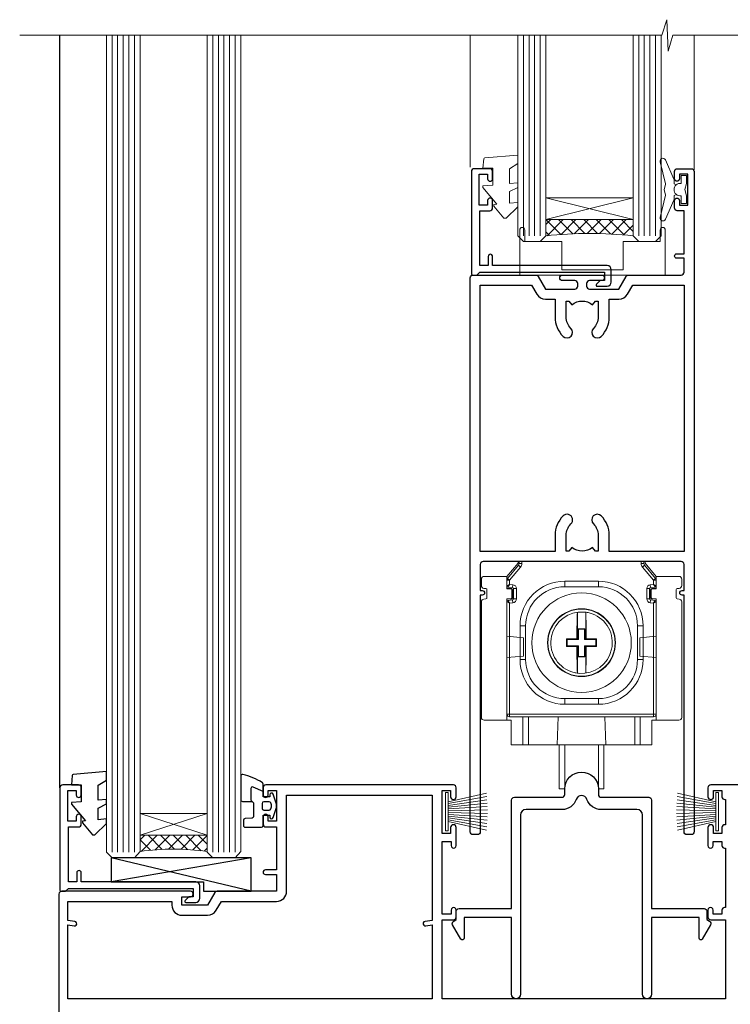
# Model space of a CAD drawing. Units: millimetres. Extents: x 1409 to 308989, y -118 to 2190.
# Drawn here: x 9971 to 10098, y 488 to 664 of the extents above; entities that cross this region are included whole.
import ezdxf

# ---------------------------------------------------------------- set-up
doc = ezdxf.new("R2010")
doc.units = ezdxf.units.MM
doc.linetypes.add('Dashed', pattern=[564.4444465637206, 282.2222232818604, -282.2222232818602])
doc.layers.add('Aluminium Systems Ltd Joinery Detail', color=7, linetype='Continuous')
doc.layers.add('DIE', color=7, linetype='Continuous')
doc.layers.add('HARDWARE', color=8, linetype='Continuous', lineweight=5)

# ---------------------------------------------------------------- blocks, each defined once
blk = doc.blocks.new('C438-21617')
at = {"flags": 128}
blk.add_lwpolyline([(1.499999967791013, 3.699999993124436), (1.499999967791013, 13.49999999312371), (3.299999967819844, 13.49999999312337, 0.4142135623720295), (3.799999967820185, 13.99999999312189), (3.799999967819844, 15.29999999312662, 0.9999999999999999), (2.899999967825664, 15.29999999312662), (2.899999967825664, 14.49999999312371), (1.399999967825664, 14.49999999312371), (1.399999967825664, 19.99999999312371), (2.899999967825664, 19.99999999312371), (2.899999967825664, 19.19999999312807, 0.9999999999999999), (3.799999967819844, 19.19999999312807), (3.799999967819844, 20.49999999312371, 0.414213562373095), (3.299999967819844, 20.99999999312371), (0.4999999678196616, 20.99999999312371, 0.414213562373095), (-3.218033839402779e-08, 20.49999999312371), (-3.218033839402779e-08, 2.199999993124436, 0.4142135623724291), (0.1999999678199345, 1.999999993123708), (0.9999999678196616, 1.999999993123708), (1.499999967819662, 2.499999993123708), (23.79999996782121, 2.499999993123708), (23.79999996782121, 0.9999999931237085), (23.01714196782072, 0.9999999931237085), (22.35856332405942, 0.3414213493592229, 0.6681786379198802), (22.49998468029557, -6.876291536173085e-09), (24.24998996782128, -6.876291536173085e-09, 0.414213562373095), (24.99998996782128, 0.7499999931237085), (24.99998996782128, 2.949999993124436, 0.414213562373095), (24.24998996782128, 3.699999993124436), (3.799999967823425, 3.699999993124436), (3.799999967823481, 5.299999993122867, 0.9999999999999999), (2.999999967824209, 5.299999993122867), (2.999999967824266, 3.699999993124436)], format="xyb", close=True, dxfattribs=at)
blk = doc.blocks.new('CO112-Comp')
blk.add_lwpolyline([(-2.40000000000007, 2.549999999999727), (-4.173214521477782, 3.376863510916451, 0.5486187866266629), (-4.600000000000001, 3.104971174805428), (-4.600000000000115, 1.174264068711523, 0.1989123673796485), (-4.512132034356092, 0.9621320343555908), (-4.187867965644138, 0.6378679656437498, -0.1989123673796545), (-4.100000000000229, 0.4257359312878179), (-4.100000000000001, -1.867621053448261, -0.3888787318529966), (-4.373853277175705, -2.166479462875827), (-5.62614672282448, -2.27604094277774, 0.3888787318529857), (-5.900000000000297, -2.574899352205307), (-5.900000000000183, -3.500000000000227, 0.414213562373095), (-5.600000000000229, -3.800000000000182), (-2.700000000000138, -3.800000000000182, 0.4142135623730795), (-2.40000000000007, -3.500000000000227), (-2.40000000000007, -1.650000000000205), (-1.200000000000252, -1.650000000000205), (-1.200000000000252, -2.000000000000227, 0.8512240770329532), (-0.6153026492116638, -2.094590794763576), (-0.07651324605726728, -0.4729539738173116, 0.1617773616314338), (-0.07651324605726728, 0.4729539738173116), (-0.6153026492115501, 2.094590794763576, 0.8512240770330307), (-1.200000000000138, 1.999999999999773), (-1.200000000000138, 1.64999999999975), (-2.40000000000007, 1.64999999999975), (-2.40000000000007, 3.899999999999864, 0.2573433522284663), (-2.539810225881284, 4.153651801230905, 0.08655377045350035), (-6.035137328684941, 5.592904137679353, 0.4795836626625757), (-6.399999999999956, 5.299999999999727), (-6.400000000000183, 1.099999999999682, 0.4142135623730932), (-6.100000000000229, 0.7999999999997272), (-4.350000000000229, 0.7999999999997272)], format="xyb")
blk.add_lwpolyline([(-1.333387482443846, 0.7499999999997726), (-2.299999999999819, 0.7499999999997726, 0.414213562373095), (-2.599999999999887, 0.4499999999998181), (-2.600000000000001, -0.4500000000002728, 0.4142135623731504), (-2.300000000000046, -0.7500000000002274), (-1.33338748244396, -0.7500000000002274, 0.3230919796660772), (-1.04869013165544, -0.5445907947637352), (-0.9306052984229392, -0.1891815895269247, 0.1617773616314338), (-0.9306052984228255, 0.1891815895269247), (-1.048690131655213, 0.5445907947632804, 0.3230919796661059)], format="xyb", close=True)
blk = doc.blocks.new('EL272')
for p, q in [((25, 6), (0, 1.700000000000003)), ((25, 0), (0, 6))]:
    blk.add_line(p, q)
blk.add_lwpolyline([(16.5, 0), (25, 0), (25, 6), (0, 6), (0, 1.700000000000003), (16.5, 1.700000000000003)], close=True)
blk = doc.blocks.new('DY445')
blk.add_lwpolyline([(4.749999978884219, 8.84397432038677), (6.249999978884219, 9.781278348250755), (6.249999978884226, 11.28127834825076), (0.3278039087574705, 10.7631533289369, 0.3639702342661976), (0.1459961176886502, 10.58134553786808), (-2.111577046548518e-08, 8.912602035332263), (1.749999978884219, 8.912602035332256), (1.749999978884226, 5.912602035332263), (-2.111577046548518e-08, 5.759496874161904), (-2.111577046548518e-08, 5.459496874161893), (2.488722065170698, 2.493553386861443), (1.949999978884229, 2.446421311520339), (1.949999978884229, 2.146421311520335), (3.751061303803276, 7.065573015552218e-09), (4.1545633216341, 7.065573015552218e-09), (6.249999978884219, 2.022622564681807), (6.249999978884205, 2.822622564681811), (4.749999978884226, 2.691389569392932), (4.749999978884219, 4.774702138350111), (6.249999978884212, 5.506301021198897), (6.249999978884212, 6.306301021198916), (4.749999978884219, 6.175068025910026)], format="xyb", close=True)
blk = doc.blocks.new('A734-21693')
at = {"flags": 128}
blk.add_lwpolyline([(123.4999991187484, 69.00001088551505), (116.5000001187487, 69.00001088551596, 0.414213562373095), (116.0000001187487, 68.50001088551596), (116.0000001187487, 66.90001488551513, 0.9999999999999999), (116.9999981187481, 66.90001488551513), (116.9999981187481, 68.00001288551482), (118.4999951187489, 68.00001288551482), (118.4999951187471, 66.90001488551513, 0.414213562373095), (118.9999941187485, 66.40001588551365), (119.0999996187511, 66.40001588551365), (119.0999996187512, 61.90002488551488), (118.9999951187489, 61.90002488551488, 0.414213562373095), (118.4999951187493, 61.40002488551511), (118.4999951187489, 60.30002788551553), (116.9999981187481, 60.30002788551553), (116.9999981187481, 61.40002488551488, 0.9999999999999999), (115.9999981187481, 61.40002488551488), (115.9999981187478, 58.15138373993193, 1.00150764311086), (116.899996076142, 58.1500278855159), (116.8999960761427, 58.9000278855159), (118.4999931187409, 58.9000278855159), (118.4999931187402, 58.1500278855159, 0.4146548769781904), (118.9506710467176, 57.70002839616808), (119.0999996187493, 57.70002839616808), (119.0999996187493, 47.10001777818394), (118.9506710467148, 47.10001777818394, 0.4146548769781905), (118.4999931187402, 46.65001828883612), (118.4999931187391, 45.90001828883885), (116.8999960761427, 45.90001828883885), (116.8999960761424, 46.65001828883885, 1.001507643108853), (115.9999981187474, 46.64866243441736), (115.9999981187481, 45.40001828883885, 0.414213562373095), (116.4999981187481, 44.90001828883885), (119.1000007973071, 44.90001828883885), (119.1000007973071, 30.80001088546067), (68.50000011875198, 30.80001088546067), (68.50000011875238, 44.90001828878792), (70.5000001187542, 44.9000182887861, 0.4142135623752261), (71.00000011875602, 45.40001828878792), (71.00000011874806, 46.64866243436643, 1.001507643108839), (70.10000216135211, 46.65001828878974), (70.10000216136143, 45.9000182887861), (68.50000011875056, 45.9000182887861), (68.50000011875056, 58.90002788546497), (70.10000216135597, 58.90002788546497), (70.10000216135165, 58.15002788546406, 1.001507643109849), (71.00000011874852, 58.151383739881), (71.00000011874874, 61.40002488546395, 0.9999999999999999), (70.00000011874874, 61.40002488546395), (70.00000011874874, 60.30002788546278), (68.50000011874874, 60.30002788546278), (68.50000011874874, 68.00001288546207), (70.00000011874874, 68.00001288546207), (70.00000011874897, 66.90001588546363, 0.9999999999990904), (71.00000011874852, 66.90001588546454), (71.00000011874874, 68.50001088545412, 0.414213562373095), (70.50000011874874, 69.00001088545412), (37.00000011883242, 69.00001088545412, 0.414213562373095), (36.50000011883242, 68.50001088545412), (36.50000011883242, 67.20001088545848, 0.9999999999999999), (37.4000001188266, 67.20001088545848), (37.4000001188266, 68.00001088545412), (38.9000001188266, 68.00001088545412), (38.9000001188266, 62.50001088545412), (37.4000001188266, 62.50001088545412), (37.4000001188266, 63.30001088545703, 0.9999999999999999), (36.50000011883242, 63.30001088545703), (36.50000011883236, 62.00001088545412, 0.414213562373095), (37.00000011883242, 61.50001088545406), (38.9000001188266, 61.50001088545412), (38.9000001188266, 53.80001088545703), (36.90000011883387, 53.80001088545703, 0.9999999999999999), (36.90000011883387, 53.00001088545412), (38.9000001188266, 53.00001088545412), (38.9000001188266, 50.00001088545412), (28.28867552745362, 50.0000108854542, 0.2679491924316727), (27.85566282556238, 49.75001088545417), (26.55662471988182, 47.50001088545412), (22.00000039285953, 47.50001088545412), (22.00000039285953, 49.00001088545412), (23.50000039285953, 49.00001088545412, 0.9999999999999999), (23.50000039285953, 50.00001088545412), (0.5000001187469252, 50.00001088545412, 0.414213562373095), (1.187469251817674e-07, 49.50001088545412), (1.187523821499781e-07, 0.5000001601129895, 0.4142135623730784)], format="xyb", dxfattribs=at)
blk.add_lwpolyline([(40.70000011882638, 67.20001088545422), (66.70000011874987, 67.2000108854541), (66.70000011874987, 44.80002908656655), (65.43591680575088, 44.59486237922698, 1.004500192607286), (65.56762646851172, 43.8057871851766), (66.70000011874612, 44.00002908657092), (66.70000011875737, 30.80001088545981), (1.600000118747005, 30.80001088545981), (1.600000118747062, 44.00002908657092), (2.732373768985212, 43.80578718517694, 1.004500192607335), (2.864083431746053, 44.5948623792271), (1.600000118747062, 44.80002908656655), (1.600000118747062, 48.20001088545411), (20.20000039285918, 48.20001088545411), (20.20000039285918, 47.50001088545417, 0.4142135623731283), (22.00000039285925, 45.70001088545411), (26.55662471988154, 45.70001088545411, 0.2679491924307707), (28.11547044669231, 46.60001088545215), (29.03923087739969, 48.20001088545411), (38.90000011882631, 48.20001088545411, 0.414213562373095), (40.70000011882638, 50.00001088545417)], format="xyb", close=True, dxfattribs=at)
blk = doc.blocks.new('PB69750-4B')
for p, q in [((-1.750000000000014, 0.5), (-3.322276449314941, 7.321139697068929)), ((-1.431818181818187, 0.5), (-2.721879321754528, 7.380097546926656)), ((-1.113636363636374, 0.5), (-2.119293789530161, 7.427384292916386)), ((-0.7954545454545467, 0.5), (-1.515002302965286, 7.462919719820221)), ((-0.4772727272727337, 0.5), (-0.9094902062915224, 7.486643546856435)), ((-0.1590909090909065, 0.5), (-0.3032449143314011, 7.498515529937265)), ((0.1590909090909207, 0.5), (0.3032449143314011, 7.498515529937265)), ((0.4772727272727337, 0.5), (0.9094902062915367, 7.486643546856435)), ((0.795454545454561, 0.5), (1.515002302965286, 7.462919719820221)), ((1.113636363636374, 0.5), (2.119293789530161, 7.427384292916386)), ((1.431818181818201, 0.5), (2.721879321754528, 7.380097546926656)), ((1.750000000000014, 0.5), (3.322276449314955, 7.321139697068929))]:
    blk.add_line(p, q)
blk.add_lwpolyline([(-3.450000000000003, 0), (3.450000000000003, 0), (3.450000000000003, 0.5), (-3.450000000000003, 0.5)], close=True)
blk = doc.blocks.new('SH270B')
blk.add_blockref('PB69750-4B', (0, 0))
blk = doc.blocks.new('A813-22391')
at = {"flags": 128}
for points in [[(37.700000025257, 48.79999990559705), (2.300000025254633, 48.79999990559705, 0.414213562373095), (1.800000025254633, 48.29999990559705), (1.800000025254462, 43.59999990559703), (2.150000025240502, 43.59999990559706, -0.9999999999909049), (2.150000025247778, 42.79999990560142), (1.800000025254576, 42.79999990559415), (1.800000025254633, 0.4999999056109132, -0.414213562373095), (1.300000025254633, -9.438908676884239e-08), (0.5000000252535415, -9.438908676884239e-08, -0.414213562373095), (2.525354148019687e-08, 0.4999999056109132), (2.525445097489865e-08, 99.49999990559613, -0.414213562373095), (0.500000025254451, 99.99999990559613), (11.7080125921417, 99.99999990559613, -0.2679491924307754), (12.14102529403374, 99.74999990559678), (13.44006339971531, 97.49999990559431), (18.70000022399984, 97.49999990559431, 0.414213562373095), (19.20000022399984, 97.99999990559431), (19.20000022399984, 98.49999990561295, 0.414213562373095), (18.70000022399984, 98.99999990561295), (16.50000022399547, 98.99999990561295, -0.9999999999999999), (16.50000022399547, 99.9999999055984), (23.49999982650985, 99.99999990559476, -0.9999999999999999), (23.49999982650985, 98.99999990559476), (21.30000022400662, 98.99999990559385, 0.4142135623727288), (20.80000022400651, 98.49999990559431), (20.80000022400651, 97.99999990559454, 0.4142135623732615), (21.3000002240056, 97.49999990559431), (26.55993665079092, 97.49999990559431), (27.85897475647249, 99.74999990559658, -0.2679491924308032), (28.29198745836453, 99.99999990559613), (37.70000002526336, 99.99999990559613, 0.414213562373095), (38.20000002526336, 100.4999999055961), (38.20000002526336, 102.9999999055966), (36.90000002521498, 102.9999999055966, -0.9999999999999999), (36.90000002521498, 103.7999999055995), (38.20000002526336, 103.7999999055995), (38.20000002526245, 111.4999999055966), (37.00000002521352, 111.4999999055966, -0.414213562373095), (36.50000002521352, 111.9999999055966), (36.50000002521352, 113.2999999055995, -0.9999999999999999), (37.40000002521498, 113.2999999055995), (37.40000002521498, 112.4999999055966), (38.90000002521498, 112.4999999055966), (38.90000002521498, 117.9999999055966), (37.40000002521498, 117.9999999055966), (37.40000002521498, 117.1999999056009, -0.9999999999999999), (36.50000002521352, 117.1999999056009), (36.5000000252499, 118.4999999055966, -0.414213562373095), (37.0000000252499, 118.9999999055966), (39.5000000252499, 118.999999905597, -0.414213562373095), (40.0000000252499, 118.499999905597), (40.0000000252499, 0.4999999056109132, -0.414213562373095), (39.5000000252499, -9.438908676884239e-08), (38.70000002525063, -9.438908676884239e-08, -0.414213562373095), (38.20000002525063, 0.4999999056109132), (38.20000002525086, 42.79999990559415), (37.8500000252339, 42.79999990560142, -0.9999999999909049), (37.85000002524117, 43.59999990559706), (38.20000002525063, 43.59999990559703), (38.20000002525063, 48.29999990559705, 0.414213562373095)], [(24.85000002521298, 50.59999990559744), (24.85000002521298, 53.50000074390718, 0.2010392773484069), (23.40129872651102, 56.95740831961311, 1), (21.99870132391385, 55.53167323684769, -0.2010392773484085), (22.85000002521298, 53.50000074390721), (22.85000002521298, 50.65000074390704), (22.39143397406639, 50.65000074390704), (21.83194471281837, 51.31677408101754, -0.3639702342660321), (18.16805533760686, 51.31677408101751), (17.60856607635884, 50.65000074390704), (17.15000002521316, 50.65000074390704), (17.15000002521316, 53.50000074390718, -0.201039277348407), (18.00129872651138, 55.53167323684769, 0.9999999999999999), (16.59870132391421, 56.95740831961317, 0.2010392773484081), (15.15000002521316, 53.50000074390712), (15.15000002521316, 50.59999990559788), (1.800000025213706, 50.5999999055966), (1.800000025213706, 98.19999990559657), (10.95745724215573, 98.19999990559566), (11.88121767286481, 96.5999999055912, 0.267949192430764), (13.44006339967615, 95.69999990559316), (15.15000002521316, 95.69999990559316), (15.15000002521316, 92.49999906728598, 0.2010392773484069), (16.59870132391512, 89.04259149158005, 0.9999999999999997), (18.00129872651138, 90.46832657434547, -0.2010392773484118), (17.15000002521316, 92.49999906728598), (17.15000002521316, 95.34999906728612), (17.60856607635884, 95.34999906728612), (18.16805533760686, 94.68322573017562, -0.3639702342660414), (21.83194471281837, 94.68322573017562), (22.39143397406639, 95.34999906728612), (22.85000002521298, 95.34999906728612), (22.85000002521298, 92.49999906728598, -0.201039277348412), (21.99870132391385, 90.46832657434547, 0.9999999999999997), (23.40129872651102, 89.04259149158005, 0.2010392773484095), (24.85000002521298, 92.49999906728598), (24.85000002521298, 95.6999999055931), (26.5599366507509, 95.69999990559316, 0.2679491924308261), (28.11878237756224, 96.59999990559143), (29.04254280827041, 98.1999999055952), (38.20000002522244, 98.19999990559407), (38.20000002522244, 50.59999990559911)]]:
    blk.add_lwpolyline(points, format="xyb", close=True, dxfattribs=at)
blk = doc.blocks.new('DR015 Mid')
at = {"extrusion": (6.123233995736766e-17, 1, -1.83697019872103e-16)}
for p, q in [((-13.35000000000036, 35.46583593685682), (-11.35000000000036, 37.84934312204496)), ((-13.23302222155962, 35.10524462456669), (-11.26697777844083, 37.44828515285371)), ((-10.88395555688157, 37.12689134801076), (-12.85000000000036, 34.78385081972374)), ((-11.35000000000036, 37.84934312204496), (-11.35000000000036, 38.11583593685646)), ((-10.88395555688157, 37.12689134801076), (-11.26697777844083, 37.44828515285371)), ((-11.15000000000055, 37.76967895769667), (-11.15000000000055, 38.11583593685646)), ((-10.65000000000055, 37.76967895769667), (-11.15000000000055, 37.76967895769667)), ((-10.65000000000055, 38.11583593685646), (-10.65000000000055, 37.76967895769667)), ((10.64999999999964, 37.76967895769667), (10.64999999999964, 38.11583593685646)), ((10.64999999999964, 37.76967895769667), (11.14999999999964, 37.76967895769667)), ((10.88395555688066, 37.12689134801076), (11.26697777844038, 37.44828515285371)), ((12.84999999999945, 34.78385081972374), (10.88395555688066, 37.12689134801076)), ((11.14999999999964, 38.11583593685646), (11.14999999999964, 37.76967895769667)), ((11.26697777844038, 37.44828515285371), (13.23302222155917, 35.10524462456669)), ((11.34999999999945, 38.11583593685646), (11.34999999999945, 37.84934312204496)), ((11.34999999999945, 37.84934312204496), (13.34999999999945, 35.46583593685682)), ((-13.35000000000036, 34.78385081972374), (-13.35000000000036, 35.46583593685682)), ((13.34999999999945, 34.78385081972374), (13.34999999999945, 35.46583593685682)), ((-13.35000000000036, 33.74910217166143), (-13.35000000000036, 34.78385081972374)), ((-12.85000000000036, 34.78385081972374), (-13.35000000000036, 34.78385081972374)), ((-13.35000000000036, 33.36583593685646), (-13.35000000000036, 33.74910217166143)), ((-12.85000000000036, 34.78385081972374), (-13.23302222155962, 35.10524462456669)), ((-12.33256885145101, 33.47682224544042), (-13.16743114854989, 33.54986323204139)), ((-12.85000000000036, 34.78385081972374), (-12.85000000000036, 34.02400152386508)), ((-12.85000000000036, 34.02400152386508), (-12.28899098007696, 33.97491959448598)), ((-12.33256885145101, 33.47682224544042), (-12.28899098007696, 33.97491959448598)), ((-3.000000000000455, 34.61583593685646), (2.999999999999545, 34.61583593685646)), ((-3.000000000000455, 34.61583593685646), (-3.000000000000455, 33.61583593685646)), ((2.999999999999545, 33.61583593685646), (-3.000000000000455, 33.61583593685646)), ((2.999999999999545, 34.61583593685646), (2.999999999999545, 33.61583593685646)), ((12.28899098007605, 33.97491959448598), (12.84999999999945, 34.02400152386508)), ((12.33256885145011, 33.47682224544042), (12.28899098007605, 33.97491959448598)), ((13.16743114854899, 33.54986323204139), (12.33256885145011, 33.47682224544042)), ((12.84999999999945, 34.78385081972374), (13.23302222155917, 35.10524462456669)), ((12.84999999999945, 34.02400152386508), (12.84999999999945, 34.78385081972374)), ((12.84999999999945, 34.78385081972374), (13.34999999999945, 34.78385081972374)), ((13.34999999999945, 34.78385081972374), (13.34999999999945, 33.74910217166143)), ((13.34999999999945, 33.36583593685646), (13.34999999999945, 33.74910217166143)), ((-12.53256885145083, 33.29431997814572), (-13.35000000000036, 33.36583593685646)), ((-12.35000000000036, 31.63659083518723), (-12.35000000000036, 33.0950810385275)), ((-12.15000000000055, 31.45408856789254), (-12.15000000000055, 33.27758330582219)), ((-12.15000000000055, 33.27758330582219), (-11.65000000000055, 33.27758330582219)), ((-11.65000000000055, 33.27758330582219), (-11.65000000000055, 31.45408856789254)), ((11.64999999999964, 31.45408856789254), (11.64999999999964, 33.27758330582219)), ((12.14999999999964, 33.27758330582219), (11.64999999999964, 33.27758330582219)), ((12.14999999999964, 33.27758330582219), (12.14999999999964, 31.45408856789254)), ((12.34999999999945, 33.0950810385275), (12.34999999999945, 31.63659083518723)), ((13.34999999999945, 33.36583593685646), (12.53256885144992, 33.29431997814572)), ((-13.35000000000036, 31.36583593685828), (-12.53256885145083, 31.43735189556901)), ((-13.35000000000036, 30.9825697020533), (-13.35000000000036, 31.36583593685828)), ((-13.35000000000036, 10.86583593685646), (-13.35000000000036, 30.9825697020533)), ((-13.16743114854989, 31.18180864167152), (-12.33256885145101, 31.2548496282725)), ((-12.28899098007696, 30.75675227922693), (-12.85000000000036, 30.70767034984783)), ((-12.85000000000036, 30.70767034984783), (-12.85000000000036, 10.86583593685646)), ((-12.33256885145101, 31.2548496282725), (-12.28899098007696, 30.75675227922693)), ((-12.15000000000055, 31.45408856789254), (-11.65000000000055, 31.45408856789254)), ((12.14999999999964, 31.45408856789254), (11.64999999999964, 31.45408856789254)), ((12.33256885145011, 31.2548496282725), (12.28899098007605, 30.75675227922693)), ((12.84999999999945, 30.70767034984783), (12.28899098007605, 30.75675227922693)), ((12.33256885145011, 31.2548496282725), (13.16743114854899, 31.18180864167152)), ((12.53256885144992, 31.43735189556719), (13.34999999999945, 31.36583593685646)), ((12.84999999999945, 10.86583593685646), (12.84999999999945, 30.70767034984783)), ((13.34999999999945, 30.9825697020533), (13.34999999999945, 31.36583593685646)), ((13.34999999999945, 30.9825697020533), (13.34999999999945, 10.86583593685646)), ((-11.00000000000045, 20.61583593685646), (-11.00000000000045, 26.61583593685646)), ((-10.00000000000045, 26.61583593685646), (-11.00000000000045, 26.61583593685646)), ((-10.00000000000045, 26.61583593685646), (-10.00000000000045, 20.61583593685646)), ((9.999999999999545, 20.61583593685646), (9.999999999999545, 26.61583593685646)), ((10.99999999999955, 26.61583593685646), (9.999999999999545, 26.61583593685646)), ((10.99999999999955, 26.61583593685646), (10.99999999999955, 20.61583593685646)), ((-6.000000000000455, 23.61583593685646), (-6.066987298107961, 23.61583593685646)), ((5.999999999999545, 23.61583593685646), (6.066987298107506, 23.61583593685646)), ((-10.00000000000045, 20.61583593685646), (-11.00000000000045, 20.61583593685646)), ((10.99999999999955, 20.61583593685646), (9.999999999999545, 20.61583593685646)), ((-3.000000000000455, 13.61583593685646), (2.999999999999545, 13.61583593685646)), ((-3.000000000000455, 13.61583593685646), (-3.000000000000455, 12.61583593685646)), ((2.999999999999545, 12.61583593685646), (-3.000000000000455, 12.61583593685646)), ((2.999999999999545, 13.61583593685646), (2.999999999999545, 12.61583593685646)), ((-12.85000000000036, 10.86583593685646), (-13.35000000000036, 10.86583593685646)), ((-13.35000000000036, 10.86583593685646), (-13.35000000000036, 9.765835936857911)), ((-12.85000000000036, 10.86583593685646), (12.84999999999945, 10.86583593685646)), ((-12.85000000000036, 10.36583593685646), (-12.85000000000036, 10.86583593685646)), ((12.84999999999945, 10.86583593685646), (13.34999999999945, 10.86583593685646)), ((12.84999999999945, 10.86583593685646), (12.84999999999945, 10.36583593685646)), ((13.34999999999945, 10.86583593685646), (13.34999999999945, 9.765835936856092)), ((-13.35000000000036, 9.765835936857911), (-12.55000000000018, 9.765835936857911)), ((12.84999999999945, 10.36583593685646), (-12.85000000000036, 10.36583593685646)), ((-12.55000000000018, 9.765835936857911), (-12.55000000000018, 5.365835936856456)), ((-10.50000000000045, 5.365835936856456), (-10.50000000000045, 10.36583593685646)), ((-9.500000000000455, 10.36583593685646), (-9.500000000000455, 5.365835936856456)), ((-4.175396152541452, 10.36583593685646), (-4.350000000000364, 5.365835936856456)), ((4.349999999999454, 5.365835936856456), (4.175396152540998, 10.36583593685646)), ((9.499999999999545, 5.365835936856456), (9.499999999999545, 10.36583593685646)), ((10.49999999999955, 10.36583593685646), (10.49999999999955, 5.365835936856456)), ((12.54999999999973, 5.365835936856456), (12.54999999999973, 9.765835936857911)), ((12.54999999999973, 9.765835936857911), (13.34999999999945, 9.765835936857911)), ((-12.55000000000018, 5.365835936858275), (-10.50000000000045, 5.365835936858275)), ((-10.50000000000045, 5.365835936856456), (-9.500000000000455, 5.365835936856456)), ((-9.500000000000455, 5.365835936856456), (-4.350000000000364, 5.365835936856456)), ((-4.350000000000364, 5.365835936856456), (4.349999999999454, 5.365835936856456)), ((-3.999961492770126, -2.499999751686119), (-4.000000000000455, 5.365835936856456)), ((-2.999961492770126, -2.499999751686119), (-3.000000000000455, 5.365835936856456)), ((3.000038507229874, -2.499999751686119), (2.999999999999545, 5.365835936856456)), ((4.000038507229874, -2.499999751686119), (3.999999999999545, 5.365835936856456)), ((4.349999999999454, 5.365835936856456), (9.499999999999545, 5.365835936856456)), ((9.499999999999545, 5.365835936856456), (10.49999999999955, 5.365835936856456)), ((10.49999999999955, 5.365835936856456), (12.54999999999973, 5.365835936856456)), ((-3.999961492770126, -2.499999751686119), (-2.999961492770126, -2.499999751686119)), ((3.000038507229874, -2.499999751686119), (4.000038507229874, -2.499999751686119))]:
    blk.add_line(p, q, dxfattribs=at)
blk.add_line((-11.35000000000036, 38.11583593685646), (11.34999999999945, 38.11583593685646))
at = {"extrusion": (-0.2121841102833163, 0.9772297085861018, -1.83697019872103e-16)}
for p, q in [((-0.7500000000004547, 24.21583593685682), (-0.7500000000004547, 29.06445961600002)), ((0.7499999999995453, 29.06445961627833), (0.7499999999995453, 24.21583593685682)), ((-0.6000000000003638, 26.11583593685646), (-0.6000000000003638, 24.21583593685682)), ((0.5999999999994543, 26.11583593685646), (-0.6000000000003638, 26.11583593685646)), ((-0.5475922207174335, 26.06342815757489), (-0.6000000000003638, 26.11583593685646)), ((-0.5475922207174335, 26.06342815757489), (-0.5475922207174335, 24.16342815757343)), ((0.547592220716524, 26.06342815757489), (-0.5475922207174335, 26.06342815757489)), ((0.547592220716524, 26.06342815757489), (0.5999999999994543, 26.11583593685646)), ((0.547592220716524, 24.16342815757343), (0.547592220716524, 26.06342815757489)), ((0.5999999999994543, 24.21583593685682), (0.5999999999994543, 26.11583593685646)), ((-2.668012200372232, 24.28384813722914), (-2.600000000000364, 24.21583593685682)), ((-2.668012200372232, 22.94782373648559), (-2.600000000000364, 23.01583593685791)), ((-2.600000000000364, 24.21583593685682), (-2.600000000000364, 23.01583593685791)), ((-2.600000000000364, 24.21583593685682), (-0.7500000000004547, 24.21583593685682)), ((-2.547592220717434, 24.16342815757343), (-2.600000000000364, 24.21583593685682)), ((-2.547592220717434, 23.06824371613948), (-2.600000000000364, 23.01583593685791)), ((-0.7500000000004547, 23.01583593685791), (-2.600000000000364, 23.01583593685791)), ((-2.547592220717434, 24.16342815757343), (-2.547592220717434, 23.06824371613948)), ((-0.5475922207174335, 24.16342815757343), (-2.547592220717434, 24.16342815757343)), ((-2.547592220717434, 23.06824371613948), (-0.5475922207174335, 23.06824371613948)), ((-0.835551090928675, 24.3013870277864), (-0.7500000000004547, 24.21583593685682)), ((-0.835551090928675, 22.93028484592833), (-0.7500000000004547, 23.01583593685791)), ((-0.6000000000003638, 24.21583593685682), (-0.7500000000004547, 24.21583593685682)), ((-0.7500000000004547, 23.01583593685791), (-0.6000000000003638, 23.01583593685791)), ((-0.7500000000004547, 18.16721225769106), (-0.7500000000004547, 23.01583593685791)), ((-0.5475922207174335, 24.16342815757343), (-0.6000000000003638, 24.21583593685682)), ((-0.5475922207174335, 23.06824371613948), (-0.6000000000003638, 23.01583593685791)), ((-0.6000000000003638, 23.01583593685791), (-0.6000000000003638, 21.11583593685646)), ((-0.5475922207174335, 23.06824371613948), (-0.5475922207174335, 21.16824371613984)), ((0.547592220716524, 24.16342815757343), (0.5999999999994543, 24.21583593685682)), ((2.547592220716524, 24.16342815757343), (0.547592220716524, 24.16342815757343)), ((0.547592220716524, 23.06824371613948), (2.547592220716524, 23.06824371613948)), ((0.547592220716524, 23.06824371613948), (0.5999999999994543, 23.01583593685791)), ((0.547592220716524, 21.16824371613984), (0.547592220716524, 23.06824371613948)), ((0.7499999999995453, 24.21583593685682), (0.5999999999994543, 24.21583593685682)), ((0.5999999999994543, 23.01583593685791), (0.7499999999995453, 23.01583593685791)), ((0.5999999999994543, 21.11583593685646), (0.5999999999994543, 23.01583593685791)), ((0.8355510909282202, 24.3013870277864), (0.7499999999995453, 24.21583593685682)), ((0.7499999999995453, 24.21583593685682), (2.599999999999454, 24.21583593685682)), ((0.7499999999995453, 23.01583593685791), (0.7499999999995453, 18.16721225771471)), ((0.8355510909282202, 22.93028484592833), (0.7499999999995453, 23.01583593685791)), ((2.599999999999454, 23.01583593685791), (0.7499999999995453, 23.01583593685791)), ((2.547592220716524, 24.16342815757343), (2.599999999999454, 24.21583593685682)), ((2.547592220716524, 23.06824371613948), (2.547592220716524, 24.16342815757343)), ((2.547592220716524, 23.06824371613948), (2.599999999999454, 23.01583593685791)), ((2.668012200371777, 24.28384813722914), (2.599999999999454, 24.21583593685682)), ((2.599999999999454, 23.01583593685791), (2.599999999999454, 24.21583593685682)), ((2.668012200371777, 22.94782373648559), (2.599999999999454, 23.01583593685791)), ((-0.5475922207174335, 21.16824371613984), (-0.6000000000003638, 21.11583593685646)), ((-0.6000000000003638, 21.11583593685646), (0.5999999999994543, 21.11583593685646)), ((-0.5475922207174335, 21.16824371613984), (0.547592220716524, 21.16824371613984)), ((0.547592220716524, 21.16824371613984), (0.5999999999994543, 21.11583593685646))]:
    blk.add_line(p, q, dxfattribs=at)
at = {"extrusion": (1.83697019872103e-16, -1.83697019872103e-16, -1)}
for centre, radius, start, end in [((11.65000000000055, 37.76967895769667), 0.4999999999999591, 180, 219.9999999999559), ((-11.64999999999964, 37.76967895769667), 0.5000000000000111, 320.0000000000441, 0), ((13.15000000000055, 33.74910217166143), 0.2000000000000003, 275.0000000000028, 0), ((12.35000000000036, 33.27758330582219), 0.6999999999999957, 95.00000000000286, 180), ((3.000000000000455, 26.61583593685646), 8.000000000000002, 0, 90), ((-2.999999999999545, 26.61583593685646), 8, 90, 180), ((-12.34999999999945, 33.27758330582219), 0.6999999999999975, 0, 84.99999999999714), ((-13.14999999999964, 33.74910217166143), 0.2000000000000028, 180, 264.9999999999972), ((12.55000000000018, 33.0950810385275), 0.2000000000000031, 95.00000000002883, 180), ((4.547473508864641e-13, 23.61583593685646), 8.886751345948081, 0, 180), ((-12.54999999999973, 33.0950810385275), 0.2000000000000082, 1.042204158021965e-10, 84.99999999999714), ((13.15000000000055, 30.9825697020533), 0.2000000000000028, 0, 84.99999999999714), ((12.55000000000018, 31.63659083518723), 0.2000000000000011, 179.9999999997916, 264.9999999999712), ((12.35000000000036, 31.45408856789254), 0.6999999999999975, 180, 264.9999999999972), ((-12.34999999999945, 31.45408856789254), 0.6999999999999957, 275.0000000000028, 0), ((-12.54999999999973, 31.63659083518723), 0.2000000000000081, 275.0000000000288, 2.08440831604393e-10), ((-13.14999999999964, 30.9825697020533), 0.2000000000000003, 95.00000000000286, 180), ((4.547473508864641e-13, 23.61583593685646), 6.06698729810778, 0, 180), ((4.547473508864641e-13, 23.61583593685646), 5.499999918563512, 110.0878572358402, 274.4128976876163), ((4.547473508864641e-13, 23.61583593685646), 8.886751345948081, 180, 0), ((4.547473508864641e-13, 23.61583593685646), 6.066987298107779, 180, 0), ((3.000000000000455, 20.61583593685646), 8, 270, 0), ((-2.999999999999545, 20.61583593685646), 8.000000000000002, 180, 270), ((12.85000000000036, 10.86583593685646), 0.4999999999999982, 270, 0), ((-12.84999999999945, 10.86583593685646), 0.4999999999999982, 180, 270), ((-3.850722987408517e-05, -2.499999751686119), 3.000000000000003, 0, 180)]:
    blk.add_arc(centre, radius, start, end, dxfattribs=at)
for centre, radius, start, end in [((-11.65000000000055, 37.76967895769667), 1.00000000000001, 320.0000000000441, 0), ((11.64999999999964, 37.76967895769667), 1.000000000000018, 180, 219.9999999999559), ((-12.85000000000036, 34.78385081972374), 0.5000000000000087, 140.0000000000441, 180), ((-12.35000000000036, 33.27758330582219), 0.2000000000000046, 0, 84.99999999999714), ((-3.000000000000455, 26.61583593685646), 7, 90, 180), ((2.999999999999545, 26.61583593685646), 7.000000000000004, 0, 90), ((12.34999999999945, 33.27758330582219), 0.200000000000006, 95.00000000000286, 180), ((12.84999999999945, 34.78385081972374), 0.5000000000000071, 0, 39.9999999999559), ((-12.35000000000036, 31.45408856789254), 0.200000000000006, 275.0000000000028, 0), ((12.34999999999945, 31.45408856789254), 0.2000000000000046, 180, 264.9999999999972), ((-4.547473508864641e-13, 23.61583593685646), 6, 0, 180), ((-4.547473508864641e-13, 23.61583593685646), 5.500000000000001, 85.58710231238372, 167.7496225248243), ((-4.547473508864641e-13, 23.61583593685828), 5.499999999999109, 77.74962252759397, 85.58710231238372), ((-4.547473508864641e-13, 23.61583593685646), 5.499999999999752, 69.91214276415984, 77.74962252759397), ((-4.547473508864641e-13, 23.61583593685646), 5.499999999999998, 167.7496225248243, 249.9121427641598), ((-4.547473508864641e-13, 23.61583593685646), 6, 180, 0), ((-3.000000000000455, 20.61583593685646), 7, 180, 270), ((2.999999999999545, 20.61583593685646), 7.000000000000004, 270, 0), ((-4.547473508864641e-13, 23.61583593685646), 5.499999999999782, 249.9121427641598, 257.7496225275939), ((-4.547473508864641e-13, 23.61583593685646), 5.499999999999464, 257.7496225275939, 265.5871023123837)]:
    blk.add_arc(centre, radius, start, end)
for points in [[(-12.85000000000036, 34.02400152386508), (-13.1428932188137, 33.86296921163193), (-13.34999999999991, 33.74910217166143), (-13.35000000000036, 33.74910217166143)], [(-12.85000000000036, 34.02400152386508), (-13.03594686170118, 33.746257742956), (-13.16743114855035, 33.54986323204139), (-13.16743114854989, 33.54986323204139)], [(13.34999999999945, 33.74910217166143), (13.34999999999991, 33.74910217166143), (13.14289321881324, 33.86296921163193), (12.84999999999945, 34.02400152386508)], [(12.84999999999945, 34.02400152386508), (13.03594686170027, 33.746257742956), (13.16743114854899, 33.54986323204139), (13.16743114854899, 33.54986323204139)], [(-13.35000000000036, 30.9825697020533), (-13.34999999999991, 30.9825697020533), (-13.1428932188137, 30.8687026620828), (-12.85000000000036, 30.70767034984783)], [(-12.85000000000036, 30.70767034984783), (-13.03594686170118, 30.98541413075873), (-13.16743114855035, 31.18180864167152), (-13.16743114854989, 31.18180864167152)], [(12.84999999999945, 30.70767034984783), (13.03594686170027, 30.98541413075873), (13.16743114854899, 31.18180864167152), (13.16743114854899, 31.18180864167152)], [(12.84999999999945, 30.70767034984783), (13.14289321881324, 30.8687026620828), (13.34999999999991, 30.9825697020533), (13.34999999999945, 30.9825697020533)]]:
    blk.add_rational_spline(points, [1, 0.8047378541243649, 0.8047378541243649, 1], degree=3)
for points, knots in [([(-12.53256885145083, 33.29431997814572), (-12.47723847382485, 33.28947919735583), (-12.42870570966488, 33.2613515175708), (-12.39732271747198, 33.22426945806001), (-12.39731078731302, 33.22425535753064), (-12.39729885938368, 33.22424125575344)], [0, 0, 0, 0, 0.0001642379258065148, 0.0001642379258065148, 0.0001643003958234622, 0.0001643003958234622, 0.0001643003958234622, 0.0001643003958234622]), ([(12.39702525100438, 33.22391708293981), (12.39704281615423, 33.22393793865558), (12.39706038614622, 33.22395879168107), (12.42821625640863, 33.26092132718622), (12.47695315589908, 33.28945423527148), (12.53256885144992, 33.29431997814572)], [0.0001639746274956524, 0.0001639746274956524, 0.0001639746274956524, 0.0001639746274956524, 0.0001640672290395297, 0.0001640672290395297, 0.0003281344580790595, 0.0003281344580790595, 0.0003281344580790595, 0.0003281344580790595]), ([(-12.35000000000036, 31.63659083518723), (-12.35000000000036, 31.58758922222478), (-12.36828285291404, 31.53942210594323), (-12.43478777371138, 31.46574287236217), (-12.48206158548555, 31.44177070876685), (-12.53256885145083, 31.43735189556901)], [0, 0, 0, 0, 0.0001498765148820156, 0.0001498765148820156, 0.0002997530297640312, 0.0002997530297640312, 0.0002997530297640312, 0.0002997530297640312]), ([(12.53256885145038, 31.43735189556719), (12.48210063619354, 31.44176729227183), (12.43471401491342, 31.46586419204687), (12.36850052606133, 31.53914143295515), (12.34999999999991, 31.58762219847995), (12.34999999999991, 31.63659083518723)], [0, 0, 0, 0, 0.0001498290793214157, 0.0001498290793214157, 0.0002996581586428315, 0.0002996581586428315, 0.0002996581586428315, 0.0002996581586428315]), ([(-0.7500000020613697, 29.06445961600002), (-0.7749331005447857, 28.35451622960318), (-0.7945278007623529, 27.59873424260877), (-0.8161527749662127, 26.39836864286553), (-0.8220674916497046, 25.98462723454759), (-0.8309661366829459, 25.14973875048236), (-0.8339825375396686, 24.7278222902969), (-0.835551090928675, 24.3013870277864)], [1.287160753821183e-14, 1.287160753821183e-14, 1.287160753821183e-14, 1.287160753821183e-14, 0.002528517741478945, 0.002528517741478945, 0.003792776612211981, 0.003792776612211981, 0.005057035482945018, 0.005057035482945018, 0.005057035482945018, 0.005057035482945018]), ([(0.8355510909282202, 24.3013870277864), (0.833983512157829, 24.72755732522273), (0.8309708149599828, 25.14896211922496), (0.8220951114667514, 25.98237236836212), (0.8161864665648864, 26.39630914089867), (0.7945329267022316, 27.5988274381034), (0.774917608382566, 28.35495735238692), (0.7500000000350155, 29.06445961627833)], [0, 0, 0, 0, 0.001275167232589563, 0.001275167232589563, 0.002550334465179126, 0.002550334465179126, 0.005100668930358251, 0.005100668930358251, 0.005100668930358251, 0.005100668930358251]), ([(-0.835551090928675, 22.93028484592833), (-0.8339835121587384, 22.50411454851201), (-0.8309708149608923, 22.08270975452979), (-0.8220951114685704, 21.24929950543083), (-0.8161864665667053, 20.83536273291247), (-0.7945329267063244, 19.63284443575503), (-0.7749176083875682, 18.87671452147879), (-0.7500000000004547, 18.16721225769106)], [0, 0, 0, 0, 0.001275167232529872, 0.001275167232529872, 0.002550334465059743, 0.002550334465059743, 0.005100668930119486, 0.005100668930119486, 0.005100668930119486, 0.005100668930119486]), ([(0.750000002060915, 18.16721225771471), (0.7749331005438762, 18.87715564411155), (0.7945278007614434, 19.63293763110596), (0.816152774965758, 20.8333032308492), (0.8220674916492499, 21.24704463916532), (0.8309661366820364, 22.08193312323237), (0.8339825375387591, 22.50384958341783), (0.8355510909282202, 22.93028484592833)], [1.287160753821183e-14, 1.287160753821183e-14, 1.287160753821183e-14, 1.287160753821183e-14, 0.002528517741478946, 0.002528517741478946, 0.003792776612211983, 0.003792776612211983, 0.00505703548294502, 0.00505703548294502, 0.00505703548294502, 0.00505703548294502])]:
    blk.add_open_spline(points, degree=3, knots=knots)
for points in [[(-2.668012200372232, 24.28384813722914), (-2.66883028008624, 24.06117740386253), (-2.669237811866424, 23.83850667049592), (-2.669237811866878, 23.6158359371293)], [(-2.669237811866878, 23.6158359371293), (-2.669237811867333, 23.39316520358079), (-2.668830280086695, 23.17049447003228), (-2.668012200372232, 22.94782373648559)], [(-0.835551090928675, 24.3013870277864), (-1.457056415479201, 24.29859850689536), (-2.06787678529372, 24.29275221004355), (-2.668012200372232, 24.28384813722914)], [(-2.668012200372232, 22.94782373648559), (-2.06787678529372, 22.93891966367119), (-1.457056415479201, 22.93307336681755), (-0.835551090928675, 22.93028484592833)], [(2.668012200371777, 24.28384813722914), (2.067876785293265, 24.29275221004355), (1.457056415478746, 24.29859850689536), (0.8355510909282202, 24.3013870277864)], [(0.8355510909282202, 22.93028484592833), (1.457056415478746, 22.93307336681755), (2.067876785293265, 22.93891966367119), (2.668012200371777, 22.94782373648559)], [(2.668012200371777, 24.28384813722914), (2.669648359799794, 23.83850667031402), (2.669648359799794, 23.39316520339889), (2.668012200371777, 22.94782373648559)]]:
    blk.add_open_spline(points, degree=3)
blk = doc.blocks.new('MG001B')
blk.add_lwpolyline([(-12.0999999999998, 2.049999999999955), (-12.0999999999998, 0), (-5.499999999999886, 0), (-5.499999999999886, -5.100000000000023), (5.500000000000114, -5.100000000000023), (5.499999999999886, 0), (12.09999999999991, 0), (12.10000000000002, 2.049999999999955, -1.000000000000016), (13, 2.049999999999955), (13.00000000000011, -6), (-12.99999999999989, -6), (-12.99999999999977, 2.049999999999955, -1.000000000000016)], format="xyb", close=True)
blk = doc.blocks.new('DY221-Comp')
blk.add_lwpolyline([(-1.819871826604867, -0.8847475032962393), (-2.101763809019758, -0.960280232338846, 0.3394542588633712), (-2.25, -1.153465397595937), (-2.25, -1.799999999999272, -0.1052493344124674), (-2.267337635714284, -1.881452198702391), (-3.793344089284801, -5.303630496753613, -0.9133919180647162), (-4.735844364970035, -4.981867646145474), (-3.771331644651582, -1.015104479072761, 0.1257362244887155), (-3.772484225381049, -0.9160877285103197), (-4.004079121606992, -0.05176380945886194, -0.1316524975874038), (-4.004079121606992, 0.05176380858210905), (-3.772484225381049, 0.9160877285103197, 0.1257362244887155), (-3.771331644651582, 1.015104479072761), (-4.735844364970035, 4.981867646145474, -0.913391918064716), (-3.793344089284801, 5.303630496753613), (-2.267337635714284, 1.881452198702391, -0.1052493344124674), (-2.25, 1.799999999999272), (-2.25, 1.153465397595937, 0.3394542588633712), (-2.101763809019758, 0.960280232338846), (-1.819871826604867, 0.8847475032962393)], format="xyb")
blk.add_lwpolyline([(0, 1.125), (-0.3014428414844588, 0), (0, -1.125), (0, -2.5), (-1, -2.5), (-1, -1.11803398875054, -0.447213595499958), (-2.25, 0, -0.4472135954999584), (-1, 1.11803398875054), (-1, 2.5), (0, 2.5)], format="xyb", close=True)
blk = doc.blocks.new('A$C539B46DB')
at = {"rotation": 180}
blk.add_blockref('DY221-Comp', (0.1499960000078318, 0), dxfattribs=at)
blk = doc.blocks.new('DR115')
at = {"lineweight": 15}
for p, q in [((4.549998448210516, 23.63217744845406), (4.549998448210516, 25.33255943225413)), ((31.25000644805361, 23.63217744845406), (31.25000644805361, 25.33255943225413)), ((5.44999844821055, 23.46180453385386), (5.44999844821055, 22.00331433055408)), ((30.35000644805358, 23.46180453385386), (30.35000644805358, 22.00331433055408))]:
    blk.add_line(p, q, dxfattribs=at)
for points in [[(2.448132107701895e-06, 0.5999997308754246), (2.448132107701895e-06, 21.24183414387653, -0.3888787318529722), (0.4564245767320756, 21.73993149287571), (0.8174335966812276, 21.77151568955745, 0.3888787318524488), (1.000002448132108, 21.97075462917564), (1.000002448132136, 23.4292448324747, 0.3888787318530401), (0.8174335966320712, 23.62848377217551), (0.4564245767573981, 23.66006796882969, -0.388878731853005), (2.448132107701895e-06, 24.15816531787641), (2.448132107701895e-06, 25.29999973087661, -0.4142135623730784), (0.5000024481321077, 25.7999997308757), (4.550002448132062, 25.7999997308757), (4.550002448132062, 25.2999997308757), (4.550002448132062, 23.59961774707563), (5.3587180224321, 23.52886430227545, -0.388878731853005), (5.450002448132374, 23.42924483247525), (5.450002448132096, 21.97075462917564, -0.3888787318529723), (5.358718022406718, 21.87113515936649), (4.550002448132062, 21.80038171457545), (4.550002448029717, 0.09999973087542458), (0.5000024481321077, 0.09999973087542458, -0.414213562373095)], [(35.80000244813202, 0.5999997308754246), (35.80000244813202, 21.24183414387653, 0.3888787318529722), (35.34358031953205, 21.73993149287571), (34.9825712995829, 21.77151568955745, -0.3888787318524488), (34.80000244813202, 21.97075462917564), (34.80000244813199, 23.4292448324747, -0.3888787318530401), (34.98257129963206, 23.62848377217551), (35.34358031950673, 23.66006796882969, 0.388878731853005), (35.80000244813202, 24.15816531787641), (35.80000244813202, 25.29999973087661, 0.4142135623730784), (35.30000244813202, 25.7999997308757), (31.25000244813207, 25.7999997308757), (31.25000244813207, 25.2999997308757), (31.25000244813207, 23.59961774707563), (30.44128687383203, 23.52886430227545, 0.388878731853005), (30.35000244813175, 23.42924483247525), (30.35000244813203, 21.97075462917564, 0.3888787318529723), (30.44128687385741, 21.87113515936649), (31.25000244813207, 21.80038171457545), (31.25000244823441, 0.09999973087542458), (35.30000244813202, 0.09999973087542458, 0.414213562373095)]]:
    blk.add_lwpolyline(points, format="xyb", close=True, dxfattribs=at)
at = {"linetype": 'Dashed', "lineweight": 15}
for points in [[(4.550002448132062, 11.2999997308757), (7.500002448132108, 11.55809128770832), (7.500002448132108, 14.84190817305904), (4.550002448132062, 15.09999973087542)], [(31.25000244813207, 11.2999997308757), (28.30000244813202, 11.55809128770832), (28.30000244813202, 14.84190817305904), (31.25000244813207, 15.09999973087542)]]:
    blk.add_lwpolyline(points, dxfattribs=at)
blk = doc.blocks.new('A840-22460')
at = {"transparency": 33554687, "flags": 128}
blk.add_lwpolyline([(11.09986943133993, 36.00000103604089), (19.59999942763864, 36.00000103604089, 0.414213562373095), (20.09999942763864, 36.50000103604089), (20.09999942763864, 37.50000103604089, -0.9999999999999999), (26.09999942763864, 37.50000103604089), (26.09999942763864, 36.50000103604089, 0.414213562373095), (26.59999942763864, 36.00000103604089), (35.10012942393735, 36.00000103604089, -0.414213562373095), (35.60012942393735, 35.50000103604089), (35.60012942393735, 16.10000689272329), (45.00009242393674, 16.10000689272286, -0.4142135623728286), (45.50009242393674, 15.60000689272329), (45.50009242393583, 14.13807316607017), (45.94999885527568, 13.87831956682547, -0.4142135623727311), (46.13301155716783, 13.19530686493363), (44.6599000450708, 10.64380288076756, -0.7673269879789792), (44.10009242393528, 10.79380288076754), (44.10009242393528, 14.50000689272838), (35.60012942393735, 14.50000689272838), (35.60012942393735, 0.8000000000001819, -0.9999999999999999), (34.00012942393789, 0.8000000000001819), (34.00012942393789, 32.80000103604198, 0.414213562373095), (33.00012942393789, 33.80000103604198), (26.59999942763864, 33.80000103604088, -0.3204650534085592), (24.04594537358462, 35.62432536036528, 0.714285714285807), (22.1540534816928, 35.62432536036552, -0.3204650534085594), (19.59999942763955, 33.80000103604198), (13.19986943133938, 33.80000103604016, 0.414213562373095), (12.19986943133938, 32.80000103604016), (12.19986943133938, 0.8000000000001819, -0.9999999999999999), (10.59986943133902, 0.8000000000001819), (10.59986943133856, 14.50000689272838), (2.099906431340173, 14.50000689272838), (2.099906431340173, 10.79380288076754, -0.7673269879789792), (1.540098810204654, 10.64380288076756), (0.06698729810761961, 13.19530686493363, -0.4142135623727311), (0.2499999999997726, 13.87831956682547), (0.6999064313396275, 14.13807316607017), (0.699906431338718, 15.60000689272329, -0.4142135623728286), (1.199906431338718, 16.10000689272286), (10.59986943133993, 16.10000689272329), (10.59986943133993, 35.50000103604089, -0.414213562373095)], format="xyb", close=True, dxfattribs=at)
blk = doc.blocks.new('AL40 DF Stacker Door Flush Track Sill')
at = {"layer": 'Aluminium Systems Ltd Joinery Detail', "lineweight": 5}
h = blk.add_hatch(dxfattribs=at)
h.set_pattern_fill('NET', color=256, scale=0.5, angle=-45.00000000000003)
h.set_pattern_definition([(314.9999999999999, (-1112.023703601355, -79.96085978843746), (1.122532015133645, 1.122532015133644), []), (44.99999999999994, (-1112.023703601355, -79.96085978843746), (-1.122532015133644, 1.122532015133645), [])])
edge = h.paths.add_edge_path(flags=16)
edge.add_line((-156.590880180278, 39.30601560586967), (-156.5908801802757, 39.21443353620145))
edge.add_arc((-167.1981387928208, 34.30601560582147), 11.68787841537862, 384.8319352716503, 385.3276199955537)
edge.add_line((-156.6337409466487, 39.30601560586967), (-156.590880180278, 39.30601560586967))
edge = h.paths.add_edge_path()
edge.add_arc((-152.5109816001132, -4.072638900728066), 41.40080368300143, 441.65171969990297, 458.3175604671623, ccw=False)
edge.add_line((-146.4999999998927, 36.88947342029735), (-146.4999999998927, 39.8004051124941))
edge.add_line((-146.4999999998927, 39.8004051124941), (-158.4999999998931, 39.80040511247955))
edge.add_line((-158.4999999998945, 39.80040511247955), (-158.4999999998934, 36.89269039375665))
at = {"layer": 'HARDWARE', "lineweight": 9}
h = blk.add_hatch(dxfattribs=at)
h.set_pattern_fill('NET', color=8, scale=0.5, angle=-45.00000000000001)
h.set_pattern_definition([(315, (-922.322728360068, -63.83360769048704), (1.122532015133644, 1.122532015133644), []), (44.99999999999999, (-922.322728360068, -63.83360769048704), (-1.122532015133644, 1.122532015133644), [])])
edge = h.paths.add_edge_path()
edge.add_line((-70.2888127251253, 149.3291634694706), (-70.2888127251262, 149.237581399806))
edge.add_arc((-59.68155411289712, 144.3291634695797), 11.68787841502796, 154.6723800044911, 155.1680647283945, ccw=False)
edge.add_line((-70.24595195875457, 149.3291634694706), (-70.2888127251253, 149.3291634694706))
edge = h.paths.add_edge_path()
edge.add_arc((-78.16842287902813, 78.14148066190864), 69.21399119591025, 83.53875409656524, 96.48486774155741)
edge.add_line((-85.98550640290063, 146.9126212838892), (-85.98550640290063, 149.8235529760823))
edge.add_line((-85.98550640290063, 149.8235529760823), (-70.37969290551149, 149.8235529760823))
edge.add_line((-70.37969290551058, 149.8235529760823), (-70.3796929055124, 146.9158382573605))
at = {"linetype": 'Continuous', "lineweight": 9}
for p, q in [((-99.49944890585988, 159.1755420976842), (-99.49944890585988, 182.7673525064174)), ((-59.48689873404231, 182.7673525064174), (-59.48689873404231, 158.7297321883543))]:
    blk.add_line(p, q, dxfattribs=at)
at = {"lineweight": 9, "ltscale": 3}
for p, q in [((-89.98550640290063, 146.9126212838892), (-89.98550640290063, 182.7673525064174)), ((-88.98550640290063, 146.9126212838892), (-88.98550640290063, 182.7673525064174)), ((-87.98550640290063, 146.9126212838892), (-87.98550640290063, 182.7673525064174)), ((-86.98550640290063, 146.9126212838892), (-86.98550640290063, 182.7673525064174)), ((-69.37969290551058, 146.9158382573605), (-69.3796929055124, 182.7673525064174)), ((-68.37969290551058, 146.9158382573605), (-68.3796929055124, 182.7673525064174)), ((-67.37969290551058, 146.9158382573605), (-67.3796929055124, 182.7673525064174)), ((-66.37969290551058, 146.9158382573605), (-66.3796929055124, 182.7673525064174))]:
    blk.add_line(p, q, dxfattribs=at)
at = {"lineweight": 9}
for points in [[(-90.98550640290063, 182.7673525064174), (-90.98550640290063, 146.9126212838892), (-89.98550640290063, 145.9126212838892), (-86.98556805497441, 145.9126212838892), (-85.98550640290063, 146.9126212838892), (-85.98550640290063, 182.7673525064174)], [(-70.3796929055124, 182.7673525064174), (-70.37969290551058, 146.9158382573605), (-69.37969290551058, 145.9158382573605), (-66.37975455758436, 145.9158382573605), (-65.37969290551058, 146.9158382573605), (-65.3796929055124, 182.7673525064174)]]:
    blk.add_lwpolyline(points, dxfattribs=at)
at = {"layer": 'Aluminium Systems Ltd Joinery Detail'}
blk.add_line((-172.7999999998883, 48.29999051998459), (-172.7999999998883, 182.7673525063698, 1), dxfattribs=at)
at = {"layer": 'Aluminium Systems Ltd Joinery Detail', "lineweight": 5, "ltscale": 3}
for p, q in [((-163.4999999998927, 36.7999905199855), (-163.4999999998927, 182.7673525063698, 1)), ((-162.4999999998927, 36.7999905199855), (-162.4999999998927, 182.7673525063698, 1)), ((-161.4999999998927, 36.7999905199855), (-161.4999999998927, 182.7673525063698, 1)), ((-160.4999999998927, 36.7999905199855), (-160.4999999998927, 182.7673525063698, 1)), ((-159.4999999998927, 36.7999905199855), (-159.4999999998927, 182.7673525063698, 1)), ((-145.4999999998927, 36.79999051998186), (-145.4999999998927, 182.7673525063698, 1)), ((-144.4999999998927, 36.79999051998186), (-144.4999999998927, 182.7673525063698, 1)), ((-143.4999999998927, 36.79999051998186), (-143.4999999998927, 182.7673525063698, 1)), ((-142.4999999998927, 36.79999051998186), (-142.4999999998927, 182.7673525063698, 1)), ((-141.4999999998927, 36.79999051998186), (-141.4999999998927, 182.7673525063698, 1))]:
    blk.add_line(p, q, dxfattribs=at)
at = {"layer": 'Aluminium Systems Ltd Joinery Detail', "lineweight": 5}
for p, q in [((-158.4999999998927, 43.67174608764492), (-146.4999999998927, 39.80040511247955)), ((-158.4999999998927, 39.80040511247955), (-146.4999999998927, 43.67174608764492))]:
    blk.add_line(p, q, dxfattribs=at)
at = {"layer": 'Aluminium Systems Ltd Joinery Detail', "linetype": 'Continuous', "lineweight": 5, "elevation": 1.000000000000003}
blk.add_lwpolyline([(17.05361229878508, 182.7673525063661), (-63.25763593682314, 182.7673525063661), (-64.12114126743654, 179.9047578914802), (-64.37114126743654, 185.5431873121094), (-65.27563933748934, 182.7673525063661), (-180.0017677551168, 182.7673525063661)], dxfattribs=at)
at = {"layer": 'Aluminium Systems Ltd Joinery Detail', "lineweight": 5}
for points in [[(-158.4999999998927, 182.7673525063698), (-158.4999999998927, 36.89345456539615), (-159.5030760844875, 35.7999905199855), (-163.4999383478189, 35.7999905199855), (-164.4999999998927, 36.7999905199855), (-164.4999999998927, 182.7673525063698)], [(-140.4999999998927, 182.7673525063698), (-140.4999999998927, 36.89345456539252), (-141.5030760844875, 35.79999051998186), (-145.4999383478189, 35.79999051998186), (-146.4999999998927, 36.79999051998186), (-146.4999999998927, 182.7673525063698)]]:
    blk.add_lwpolyline(points, dxfattribs=at)
blk.add_lwpolyline([(-158.4999999998927, 39.80040511247955), (-146.4999999998927, 39.80040511247955), (-146.4999999998927, 43.67174608764492), (-158.4999999998927, 43.67174608764492)], close=True, dxfattribs=at)
blk.add_arc((-152.4888965839655, -4.522291881153592), 41.85045658126739, 81.77259702373195, 98.25812280927978, dxfattribs=at)
at = {"layer": 'HARDWARE', "color": 8, "lineweight": 9}
for p, q in [((-70.37969290551058, 153.6948939512458), (-85.98550640290063, 149.8235529760823)), ((-70.37969290551058, 149.8235529760823), (-85.98550640290063, 153.6948939512458))]:
    blk.add_line(p, q, dxfattribs=at)
at = {"layer": 'HARDWARE'}
blk.add_lwpolyline([(-61.20517527635178, 157.9158382573605), (-60.58689873404086, 157.9158382573605), (-60.58689873404086, 157.2589786098779)], dxfattribs=at)
at = {"layer": 'HARDWARE', "color": 8, "lineweight": 9}
blk.add_lwpolyline([(-70.37969290551058, 149.8235529760823), (-85.98550640290063, 149.8235529760823), (-85.98550640290063, 153.6948939512458), (-70.37969290551058, 153.6948939512458)], close=True, dxfattribs=at)
blk.add_arc((-78.1684228790354, 78.14148066144844), 69.21399119636963, 83.53875409668849, 96.48486774145128, dxfattribs=at)
at = {"layer": 'Aluminium Systems Ltd Joinery Detail'}
for name, p in [('DY445', (-170.7452048535361, 39.89563892800163)), ('CO112-Comp', (-134.099999999893, 45.0499905199855)), ('A734-21693', (-173.0000001187418, -20.20000927939725)), ('C438-21617', (-172.7999999677086, 27.79999052686128)), ('EL272', (-163.6360059932013, 29.7999905199855))]:
    blk.add_blockref(name, p, dxfattribs=at)
at = {"layer": 'DIE'}
blk.add_blockref('A813-22391', (-99.48689870695438, 39.9158382493024), dxfattribs=at)
at = {"layer": 'DIE', "color": 6}
blk.add_blockref('C438-21617', (-99.28550637072016, 137.9158382642363), dxfattribs=at)
at = {"layer": 'DIE', "color": 6, "transparency": 33554687}
blk.add_blockref('A840-22460', (-102.6951729239476, 10.60000143021171), dxfattribs=at)
at = {"layer": 'HARDWARE'}
for name, p in [('DY445', (-97.20821168070876, 150.0721063744227)), ('DR015 Mid', (-79.59517243111162, 50.6000022180433))]:
    blk.add_blockref(name, p, dxfattribs=at)
at = {"layer": 'HARDWARE', "xscale": -1}
blk.add_blockref('A$C539B46DB', (-60.66943184125097, 155.1752985578696), dxfattribs=at)
at = {"layer": 'HARDWARE', "color": 6}
for name, p in [('MG001B', (-77.63966571965005, 145.9158384473903)), ('DR115', (-97.49517487924408, 60.27080343816306))]:
    blk.add_blockref(name, p, dxfattribs=at)
at = {"layer": 'HARDWARE', "color": 1, "xscale": -1, "rotation": 270}
blk.add_blockref('SH270B', (-103.9238049264263, 44.02298703358065), dxfattribs=at)
at = {"layer": 'HARDWARE', "color": 1, "rotation": 90.00000000000001}
blk.add_blockref('SH270B', (-55.10133620085838, 44.02298703358065), dxfattribs=at)

msp = doc.modelspace()

# ---------------------------------------------------------------- block references
at = {"layer": 'Aluminium Systems Ltd Joinery Detail'}
msp.add_blockref('AL40 DF Stacker Door Flush Track Sill', (10150.54694499704, 478.2486081859679), dxfattribs=at)

doc.saveas('drawing.dxf')
